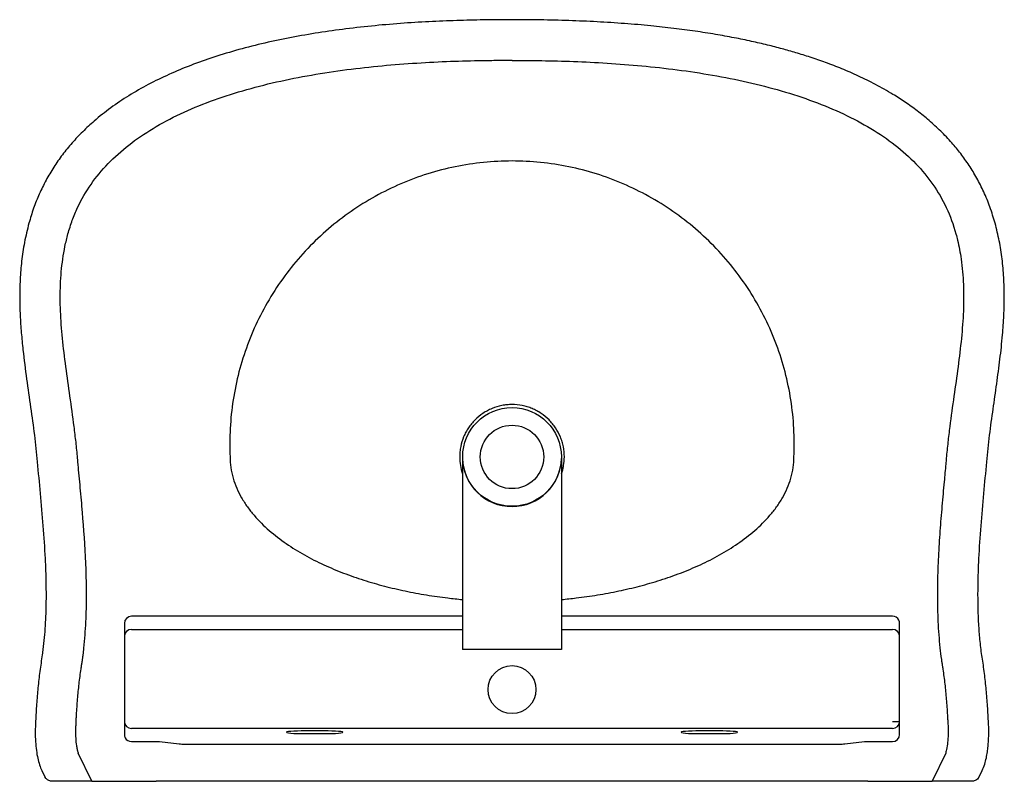
# Model space of a CAD drawing. Units: millimetres. Extents: x 3 to 2996, y 5 to 2995.
# Drawn here: x 1168 to 1867, y 1824 to 2364 of the extents above; entities that cross this region are included whole.
import ezdxf

# ---------------------------------------------------------------- set-up
doc = ezdxf.new("R2010")
doc.units = ezdxf.units.MM

msp = doc.modelspace()

# ---------------------------------------------------------------- linework, layer by layer
at = {"color": 7, "linetype": 'Continuous', "lineweight": 25}
for p, q in [((1482.39, 2052.95), (1482.39, 2018.84)), ((1552.69, 2052.95), (1552.69, 2018.84)), ((1482.39, 2018.84), (1482.39, 1962.49)), ((1552.69, 2018.84), (1552.69, 1962.49)), ((1482.39, 1962.49), (1482.39, 1931.3)), ((1552.69, 1962.49), (1552.69, 1931.3)), ((1242.54, 1935.94), (1242.54, 1857.21)), ((1482.39, 1941), (1247.54, 1941)), ((1787.54, 1941), (1552.69, 1941)), ((1792.54, 1857.21), (1792.54, 1935.94)), ((1247.54, 1931.72), (1482.39, 1931.72)), ((1482.39, 1931.3), (1482.39, 1917.35)), ((1552.69, 1931.72), (1787.54, 1931.72)), ((1552.69, 1931.3), (1552.69, 1917.35)), ((1552.69, 1917.35), (1482.39, 1917.35)), ((1208.28, 1865.14), (1208.2, 1865.14)), ((1787.54, 1861.43), (1247.54, 1861.43)), ((1387.04, 1859.69), (1368.04, 1859.69)), ((1667.04, 1859.69), (1648.04, 1859.69)), ((1247.54, 1852.15), (1267.52, 1852.15)), ((1267.52, 1852.15), (1281.44, 1850.57)), ((1368.04, 1857.85), (1387.04, 1857.85)), ((1648.04, 1857.85), (1667.04, 1857.85)), ((1753.64, 1850.57), (1767.57, 1852.15)), ((1767.57, 1852.15), (1787.54, 1852.15)), ((1285.4, 1850.4), (1749.68, 1850.4)), ((1219.39, 1824), (1209.83, 1844.04)), ((1825.25, 1844.04), (1815.7, 1824)), ((1183.89, 1831.66), (1186.28, 1826.65)), ((1848.81, 1826.65), (1851.2, 1831.66)), ((1197.36, 1824), (1190.04, 1824)), ((1201.77, 1824), (1197.36, 1824)), ((1219.39, 1824), (1201.77, 1824)), ((1219.39, 1824), (1265.06, 1824)), ((1277.49, 1824), (1265.06, 1824)), ((1285.4, 1824), (1277.49, 1824)), ((1749.68, 1824), (1285.4, 1824)), ((1757.6, 1824), (1749.68, 1824)), ((1770.03, 1824), (1757.6, 1824)), ((1770.03, 1824), (1815.7, 1824)), ((1833.32, 1824), (1815.7, 1824)), ((1837.72, 1824), (1833.32, 1824)), ((1845.04, 1824), (1837.72, 1824))]:
    msp.add_line(p, q, dxfattribs=at)
at = {"color": 7, "linetype": 'Continuous', "lineweight": 25, "flags": 128}
msp.add_lwpolyline([(1787.54, 1866.42), (1788.52, 1866.42), (1789.46, 1866.42), (1790.32, 1866.42), (1791.08, 1866.42), (1791.7, 1866.42), (1792.16, 1866.42), (1792.45, 1866.42), (1792.54, 1866.42)], dxfattribs=at)
at = {"color": 7, "linetype": 'Continuous', "lineweight": 25}
for centre, radius in [((1517.54, 2054), 35), ((1517.54, 2054), 22.5), ((1517.54, 1889), 17)]:
    msp.add_circle(centre, radius, dxfattribs=at)
for centre, radius, start, end in [((1517.54, 2054), 35.17, 181.71324, 270), ((1517.54, 2054), 35.17, 270, 358.28676), ((1247.53, 1926.73), 4.99, 89.89099, 179.89057), ((1787.55, 1926.73), 4.99, 0.10943, 90.10901), ((1247.53, 1866.42), 4.99, 180.10943, 270.10901), ((1787.55, 1866.42), 4.99, 269.89099, 359.89057)]:
    msp.add_arc(centre, radius, start, end, dxfattribs=at)
for centre, major_axis, ratio, start_param, end_param in [((1247.54, 1935.94), (0, 5.06), 0.988685, 0, 1.570796), ((1787.54, 1935.94), (0, 5.06), 0.988685, 4.712389, 5.190748), ((1368.04, 1858.77), (10.5, 0), 0.087489, 1.570796, 4.712389), ((1387.04, 1858.77), (10.5, 0), 0.087489, 4.712389, 7.853982), ((1648.04, 1858.77), (10.5, 0), 0.087489, 1.570796, 4.712389), ((1667.04, 1858.77), (10.5, 0), 0.087489, 4.712389, 7.853982), ((1247.54, 1857.21), (0, 5.06), 0.988685, 1.570796, 2.047347), ((1787.54, 1857.21), (0, 5.06), 0.988685, 3.141593, 4.712389), ((1285.4, 1850.84), (5, 0), 0.087489, 3.798679, 4.712389), ((1749.68, 1850.84), (5, 0), 0.087489, 4.712389, 5.626099)]:
    msp.add_ellipse(centre, major_axis=major_axis, ratio=ratio, start_param=start_param, end_param=end_param, dxfattribs=at)
at = {"color": 8, "linetype": 'Continuous', "lineweight": 25}
for centre, start_param, end_param in [((1787.54, 1935.94), 5.190748, 6.283185), ((1247.54, 1857.21), 2.047347, 3.141593)]:
    msp.add_ellipse(centre, major_axis=(0, 5.06), ratio=0.988685, start_param=start_param, end_param=end_param, dxfattribs=at)
at = {"color": 7, "linetype": 'Continuous', "lineweight": 25}
for points, knots in [([(1517.54, 2364), (1511.59, 2363.98), (1499.34, 2363.94), (1480.53, 2363.52), (1460.94, 2362.77), (1440.8, 2361.56), (1420.31, 2359.86), (1400.08, 2357.62), (1380.29, 2354.85), (1361.08, 2351.53), (1342.2, 2347.57), (1323.79, 2342.93), (1306.28, 2337.68), (1289.74, 2331.81), (1274.24, 2325.37), (1259.54, 2318.23), (1245.72, 2310.35), (1232.86, 2301.73), (1221.98, 2293.1), (1212.89, 2284.71), (1205.36, 2276.74), (1198.49, 2268.33), (1192.3, 2259.48), (1186.79, 2250.18), (1182.01, 2240.44), (1177.9, 2230.28), (1175.82, 2223.23), (1174.77, 2219.68)], [0, 0, 0, 0, 0.044864, 0.092297, 0.141709, 0.192554, 0.244328, 0.29657, 0.345879, 0.394922, 0.443421, 0.491144, 0.537898, 0.581136, 0.623288, 0.664313, 0.704204, 0.743018, 0.780862, 0.808705, 0.836177, 0.863389, 0.890449, 0.917496, 0.944677, 0.972118, 1, 1, 1, 1]), ([(1860.31, 2219.68), (1859.16, 2223.55), (1856.91, 2231.11), (1852.47, 2241.79), (1847.49, 2251.64), (1841.97, 2260.7), (1836.03, 2269.02), (1829.34, 2277.15), (1821.87, 2285.03), (1813.64, 2292.58), (1805.18, 2299.39), (1796.59, 2305.54), (1786.76, 2311.84), (1775.72, 2318.07), (1763.56, 2324.06), (1751.72, 2329.21), (1740.3, 2333.61), (1729.41, 2337.38), (1719.12, 2340.58), (1709.01, 2343.45), (1698.56, 2346.13), (1687.21, 2348.76), (1674.88, 2351.29), (1661.54, 2353.7), (1647.22, 2355.93), (1631.97, 2357.95), (1615.26, 2359.78), (1597.15, 2361.34), (1577.75, 2362.57), (1557.85, 2363.42), (1537.72, 2363.91), (1524.26, 2363.97), (1517.54, 2363.99)], [0, 0, 0, 0, 0.030422, 0.059346, 0.086992, 0.113542, 0.139157, 0.163974, 0.192841, 0.220845, 0.248084, 0.274599, 0.300398, 0.335994, 0.37006, 0.402512, 0.43326, 0.462218, 0.489303, 0.514433, 0.541394, 0.570576, 0.602205, 0.636258, 0.672677, 0.711369, 0.752192, 0.799302, 0.848314, 0.898629, 0.949377, 1, 1, 1, 1]), ([(1202.49, 2212.11), (1203.4, 2215.43), (1204.43, 2218.66), (1206.72, 2224.87), (1207.98, 2227.88), (1212.09, 2236.63), (1215.27, 2242.09), (1222.49, 2252.44), (1226.53, 2257.33), (1235.48, 2266.61), (1240.39, 2271), (1251.02, 2279.32), (1256.76, 2283.24), (1268.98, 2290.6), (1275.46, 2294.04), (1295.87, 2303.66), (1310.78, 2309.11), (1342.12, 2318.22), (1358.56, 2321.88), (1391.91, 2327.68), (1408.81, 2329.82), (1442.04, 2332.93), (1458.35, 2333.91), (1481.63, 2334.78), (1489.19, 2334.97), (1498.31, 2335.12), (1500.12, 2335.15), (1503.71, 2335.19), (1507.26, 2335.22), (1510.73, 2335.24), (1514.16, 2335.26), (1515.84, 2335.26), (1517.54, 2335.26)], [0, 0, 0, 0, 0.03125, 0.03125, 0.0625, 0.0625, 0.125, 0.125, 0.1875, 0.1875, 0.25, 0.25, 0.3125, 0.3125, 0.375, 0.375, 0.5, 0.5, 0.625, 0.625, 0.75, 0.75, 0.875, 0.875, 0.9375, 0.9375, 0.953125, 0.953125, 0.96875, 0.984375, 0.984375, 1, 1, 1, 1]), ([(1517.54, 2335.16), (1524.37, 2335.16), (1531.39, 2335.11), (1545.95, 2334.87), (1553.49, 2334.68), (1569.01, 2334.1), (1576.98, 2333.71), (1593.16, 2332.69), (1601.4, 2332.06), (1618, 2330.5), (1626.38, 2329.58), (1643.14, 2327.39), (1651.53, 2326.13), (1668.2, 2323.23), (1676.47, 2321.59), (1692.78, 2317.9), (1700.8, 2315.85), (1724.34, 2309), (1739.21, 2303.55), (1759.58, 2293.96), (1766.06, 2290.52), (1778.27, 2283.16), (1784, 2279.24), (1794.63, 2270.93), (1799.53, 2266.55), (1808.47, 2257.28), (1812.51, 2252.4), (1819.73, 2242.05), (1822.91, 2236.6), (1828.38, 2224.94), (1830.68, 2218.75), (1832.5, 2212.09)], [0.0026675, 0.0026675, 0.0026675, 0.0026675, 0.0612105, 0.0612105, 0.1209513, 0.1209513, 0.1813132, 0.1813132, 0.2423972, 0.2423972, 0.3041539, 0.3041539, 0.3664935, 0.3664935, 0.4293125, 0.4293125, 0.4925291, 0.4925291, 0.6198052, 0.6198052, 0.6835981, 0.6835981, 0.7473492, 0.7473492, 0.811007, 0.811007, 0.8743755, 0.8743755, 0.9373295, 0.9373295, 1, 1, 1, 1]), ([(1174.77, 2219.68), (1173.65, 2215.18), (1171.46, 2206.33), (1169.51, 2192.98), (1168.43, 2179.9), (1168.15, 2167.07), (1168.49, 2154.48), (1169.32, 2142.12), (1170.81, 2127.03), (1173.1, 2109.36), (1176, 2089.25), (1178.74, 2069.72), (1180.05, 2056.86), (1180.69, 2050.53)], [0, 0, 0, 0, 0.0815661, 0.1604104, 0.2371895, 0.3123423, 0.3861576, 0.4588061, 0.5303791, 0.6530659, 0.7723755, 0.8880606, 1, 1, 1, 1]), ([(1854.38, 2050.53), (1855.03, 2056.85), (1856.3, 2069.35), (1858.87, 2087.78), (1861.45, 2105.73), (1863.81, 2123.22), (1865.55, 2139.37), (1866.59, 2154.23), (1866.94, 2167.85), (1866.58, 2181.21), (1865.41, 2194.31), (1863.44, 2207.16), (1861.35, 2215.52), (1860.31, 2219.68)], [0, 0, 0, 0, 0.111849, 0.221046, 0.32749, 0.431062, 0.531707, 0.613354, 0.693185, 0.77146, 0.848477, 0.924551, 1, 1, 1, 1]), ([(1209.32, 2053.07), (1208.99, 2056.85), (1208.61, 2060.63), (1207.78, 2068.1), (1207.33, 2071.79), (1205.93, 2082.78), (1204.92, 2089.98), (1202.9, 2104.13), (1201.91, 2111.08), (1200.09, 2124.73), (1199.27, 2131.44), (1197.97, 2144.61), (1197.48, 2151.08), (1196.95, 2163.79), (1196.92, 2170.03), (1197.41, 2182.31), (1197.94, 2188.35), (1199.24, 2197.31), (1200.02, 2201.77), (1201.01, 2206.21), (1201.72, 2209.16), (1202.09, 2210.65), (1202.49, 2212.11)], [0, 0, 0, 0, 0.0625, 0.0625, 0.125, 0.125, 0.25, 0.25, 0.375, 0.375, 0.5, 0.5, 0.625, 0.625, 0.75, 0.75, 0.875, 0.875, 0.9375, 0.96875, 0.96875, 1, 1, 1, 1]), ([(1832.5, 2212.07), (1832.9, 2210.6), (1833.28, 2209.13), (1834.69, 2203.24), (1835.53, 2198.8), (1836.62, 2191.33), (1836.97, 2188.32), (1837.51, 2182.28), (1837.7, 2179.23), (1838.08, 2170.02), (1838.04, 2163.79), (1837.51, 2151.09), (1837.03, 2144.63), (1835.72, 2131.45), (1834.9, 2124.74), (1833.09, 2111.09), (1832.09, 2104.14), (1830.08, 2089.99), (1829.06, 2082.79), (1827.66, 2071.8), (1827.21, 2068.1), (1826.39, 2060.64), (1826, 2056.88), (1825.67, 2053.08)], [0.0001293, 0.0001293, 0.0001293, 0.0001293, 0.031316, 0.031316, 0.1250584, 0.1250584, 0.1874869, 0.1874869, 0.2499299, 0.2499299, 0.374936, 0.374936, 0.5, 0.5, 0.6249999, 0.6249999, 0.749996, 0.749996, 0.8749916, 0.8749916, 0.9374931, 0.9374931, 0.9999995, 0.9999995, 0.9999995, 0.9999995]), ([(1554.68, 2054), (1554.68, 2056.46), (1554.44, 2058.87), (1553.73, 2062.43), (1553.43, 2063.6), (1552.73, 2065.94), (1552.31, 2067.1), (1550.92, 2070.47), (1549.78, 2072.6), (1548.09, 2075.12), (1547.74, 2075.62), (1547.02, 2076.6), (1546.64, 2077.09), (1545.47, 2078.5), (1544.66, 2079.4), (1542.09, 2081.97), (1540.22, 2083.51), (1537.68, 2085.21), (1537.16, 2085.54), (1536.11, 2086.16), (1535.58, 2086.47), (1533.98, 2087.32), (1531.79, 2088.36), (1529.51, 2089.18), (1527.77, 2089.71), (1527.18, 2089.87), (1525.99, 2090.17), (1525.39, 2090.3), (1522.4, 2090.9), (1519.99, 2091.13), (1516.36, 2091.14), (1515.14, 2091.08), (1513.32, 2090.9), (1512.71, 2090.82), (1511.5, 2090.65), (1510.9, 2090.54), (1507.93, 2089.95), (1505.61, 2089.25), (1502.8, 2088.09), (1502.24, 2087.84), (1501.14, 2087.32), (1500.59, 2087.04), (1498.98, 2086.18), (1497.93, 2085.56), (1494.92, 2083.54), (1493.04, 2082.01), (1490.44, 2079.41), (1489.62, 2078.51), (1488.08, 2076.64), (1487.36, 2075.66), (1486.01, 2073.65), (1485.39, 2072.62), (1484.24, 2070.47), (1483.71, 2069.36), (1482.31, 2065.98), (1481.61, 2063.67), (1480.89, 2060.1), (1480.71, 2058.89), (1480.47, 2056.45), (1480.41, 2055.23), (1480.41, 2054)], [0, 0, 0, 0, 0.0625, 0.0625, 0.09375, 0.09375, 0.125, 0.125, 0.1875, 0.1875, 0.203125, 0.203125, 0.21875, 0.21875, 0.25, 0.25, 0.3125, 0.3125, 0.328125, 0.328125, 0.34375, 0.34375, 0.375, 0.40625, 0.40625, 0.421875, 0.421875, 0.4375, 0.4375, 0.5, 0.5, 0.53125, 0.53125, 0.546875, 0.546875, 0.5625, 0.5625, 0.625, 0.625, 0.640625, 0.640625, 0.65625, 0.65625, 0.6875, 0.6875, 0.75, 0.75, 0.78125, 0.78125, 0.8125, 0.8125, 0.84375, 0.84375, 0.875, 0.875, 0.9375, 0.9375, 0.96875, 0.96875, 1, 1, 1, 1]), ([(1317.54, 2054), (1317.54, 2051.46), (1317.91, 2046.38), (1319.54, 2038.92), (1322.14, 2031.73), (1325.58, 2024.92), (1329.72, 2018.51), (1336.02, 2010.52), (1345.08, 2001.57), (1357.21, 1992.3), (1370.22, 1984.3), (1383.84, 1977.43), (1397.9, 1971.54), (1412.31, 1966.52), (1426.96, 1962.31), (1441.81, 1958.83), (1456.8, 1956.04), (1470.35, 1954.12), (1478.9, 1953.22), (1482.39, 1952.9)], [0.572151, 0.572151, 0.572151, 0.572151, 0.587776, 0.603401, 0.619026, 0.634651, 0.650276, 0.665901, 0.6971509, 0.7284009, 0.7596509, 0.7909008, 0.8221508, 0.8534008, 0.8846508, 0.9159007, 0.9471507, 0.9784007, 1, 1, 1, 1]), ([(1480.41, 2054), (1480.41, 2051.95), (1480.58, 2049.93), (1481.24, 2045.94), (1481.73, 2043.97), (1482.39, 2042.03)], [0, 0, 0, 0, 0.5, 0.5, 1, 1, 1, 1]), ([(1552.69, 2042.03), (1553.02, 2042.99), (1553.31, 2043.97), (1553.81, 2045.95), (1554.01, 2046.94), (1554.51, 2049.94), (1554.68, 2051.96), (1554.68, 2054)], [0, 0, 0, 0, 0.25, 0.25, 0.5, 0.5, 1, 1, 1, 1]), ([(1552.69, 1952.9), (1556.19, 1953.22), (1564.74, 1954.12), (1578.28, 1956.04), (1593.27, 1958.83), (1608.12, 1962.31), (1622.78, 1966.52), (1637.18, 1971.54), (1651.25, 1977.43), (1664.87, 1984.3), (1677.87, 1992.3), (1690, 2001.57), (1699.06, 2010.52), (1705.37, 2018.51), (1709.51, 2024.92), (1712.95, 2031.73), (1715.55, 2038.92), (1717.17, 2046.38), (1717.54, 2051.46), (1717.54, 2054)], [0, 0, 0, 0, 0.0215993, 0.0528493, 0.0840993, 0.1153494, 0.1465994, 0.1778494, 0.2090994, 0.2403495, 0.2715995, 0.3028495, 0.3340996, 0.3497246, 0.3653496, 0.3809746, 0.3965996, 0.4122246, 0.4278496, 0.4278496, 0.4278496, 0.4278496]), ([(1180.69, 2050.53), (1181.38, 2043.03), (1182.77, 2027.89), (1184.81, 2005.04), (1186.25, 1983.87), (1186.95, 1964.56), (1186.94, 1947.27), (1186.21, 1930.13), (1184.88, 1918.84), (1184.21, 1913.22)], [0, 0, 0, 0, 0.164073, 0.331336, 0.500006, 0.626455, 0.752207, 0.876814, 1, 1, 1, 1]), ([(1212.66, 1909.1), (1212.68, 1909.28), (1212.71, 1909.46), (1212.76, 1909.83), (1212.78, 1910.02), (1212.86, 1910.61), (1212.92, 1911), (1213.07, 1912.17), (1213.36, 1914.51), (1213.63, 1916.84), (1214.12, 1921.51), (1214.4, 1924.63), (1215.11, 1933.97), (1215.4, 1940.19), (1215.84, 1958.78), (1215.56, 1971.1), (1214.35, 1995.39), (1213.42, 2007.36), (1211.9, 2024.88), (1211.38, 2030.65), (1210.59, 2039.16), (1210.33, 2041.98), (1209.95, 2046.17), (1209.82, 2047.56), (1209.57, 2050.32), (1209.45, 2051.69), (1209.32, 2053.07)], [0, 0, 0, 0, 0.003906, 0.003906, 0.007813, 0.007813, 0.015625, 0.015625, 0.03125, 0.0625, 0.0625, 0.125, 0.125, 0.25, 0.25, 0.5, 0.5, 0.75, 0.75, 0.875, 0.875, 0.9375, 0.9375, 0.96875, 0.96875, 1, 1, 1, 1]), ([(1825.67, 2053.08), (1825.55, 2051.71), (1825.42, 2050.34), (1824.92, 2044.81), (1824.53, 2040.61), (1823.88, 2033.52), (1823.62, 2030.67), (1823.1, 2024.91), (1822.84, 2022.02), (1822.08, 2013.27), (1821.6, 2007.37), (1820.73, 1995.45), (1820.35, 1989.43), (1819.74, 1977.3), (1819.52, 1971.19), (1819.3, 1958.91), (1819.3, 1952.74), (1819.58, 1940.36), (1819.87, 1934.15), (1820.57, 1924.82), (1820.85, 1921.71), (1821.46, 1915.88), (1821.79, 1913.15), (1822.18, 1910.24), (1822.2, 1910.04), (1822.25, 1909.66), (1822.28, 1909.48), (1822.31, 1909.23), (1822.32, 1909.16), (1822.33, 1909.09)], [0.000002, 0.000002, 0.000002, 0.000002, 0.031245, 0.031245, 0.125006, 0.125006, 0.18752, 0.18752, 0.250032, 0.250032, 0.375034, 0.375034, 0.500004, 0.500004, 0.624957, 0.624957, 0.749927, 0.749927, 0.874966, 0.874966, 0.93753, 0.93753, 0.992307, 0.992307, 0.996221, 0.996221, 1, 1, 1.001475, 1.001475, 1.001475, 1.001475]), ([(1850.87, 1913.22), (1850.4, 1916.95), (1849.46, 1924.45), (1848.65, 1935.79), (1848.2, 1947.23), (1848.12, 1958.76), (1848.33, 1970.33), (1848.96, 1985.8), (1850.27, 2005.04), (1852.31, 2027.89), (1853.7, 2043.03), (1854.38, 2050.53)], [0, 0, 0, 0, 0.081968, 0.164528, 0.247736, 0.331485, 0.415634, 0.500016, 0.668714, 0.835948, 1, 1, 1, 1]), ([(1184.29, 1913.76), (1183.67, 1909.83), (1182.43, 1902.06), (1181.16, 1890.34), (1180.19, 1878.59), (1179.73, 1870.72), (1179.5, 1866.75)], [0, 0, 0, 0, 0.2521216, 0.4995984, 0.7473349, 1, 1, 1, 1]), ([(1208.2, 1865.14), (1208.26, 1866.13), (1208.31, 1867.12), (1208.43, 1869.07), (1208.48, 1870.04), (1208.66, 1872.92), (1208.79, 1874.82), (1209.19, 1880.44), (1209.48, 1884.09), (1210.17, 1891.3), (1210.57, 1894.85), (1211.27, 1900.16), (1211.51, 1901.93), (1211.92, 1904.6), (1212.06, 1905.49), (1212.27, 1906.82), (1212.35, 1907.27), (1212.46, 1907.93), (1212.5, 1908.15), (1212.55, 1908.49), (1212.57, 1908.61), (1212.62, 1908.86), (1212.64, 1908.98), (1212.66, 1909.1)], [0, 0, 0, 0, 0.0625, 0.0625, 0.125, 0.125, 0.25, 0.25, 0.5, 0.5, 0.75, 0.75, 0.875, 0.875, 0.9375, 0.9375, 0.96875, 0.96875, 0.984375, 0.984375, 0.992188, 0.992188, 1, 1, 1, 1]), ([(1822.33, 1909.09), (1822.35, 1909.02), (1822.36, 1908.95), (1822.39, 1908.76), (1822.41, 1908.63), (1822.57, 1907.73), (1822.69, 1906.96), (1822.96, 1905.3), (1823.1, 1904.41), (1823.5, 1901.76), (1823.75, 1900), (1824.21, 1896.48), (1824.42, 1894.71), (1824.82, 1891.16), (1825, 1889.38), (1825.34, 1885.8), (1825.5, 1883.99), (1825.8, 1880.34), (1825.94, 1878.5), (1826.21, 1874.77), (1826.33, 1872.89), (1826.51, 1870.01), (1826.57, 1869.05), (1826.68, 1867.11), (1826.74, 1866.13), (1826.79, 1865.14)], [-0.004607, -0.004607, -0.004607, -0.004607, 0, 0, 0.008172, 0.008172, 0.062765, 0.062765, 0.125164, 0.125164, 0.25, 0.25, 0.374913, 0.374913, 0.499913, 0.499913, 0.624982, 0.624982, 0.750072, 0.750072, 0.875109, 0.875109, 0.937579, 0.937579, 1, 1, 1, 1]), ([(1855.58, 1866.75), (1855.34, 1870.72), (1854.88, 1878.59), (1854.09, 1888.39), (1853.29, 1896.16), (1852.58, 1901.99), (1851.79, 1907.71), (1851.16, 1911.48), (1850.86, 1913.3)], [0, 0, 0, 0, 0.2551942, 0.5051792, 0.6298542, 0.7551543, 0.8817072, 1, 1, 1, 1]), ([(1179.5, 1866.75), (1179.4, 1864.19), (1179.2, 1859.31), (1179.41, 1852.33), (1179.99, 1846.06), (1180.94, 1840.54), (1182.15, 1835.77), (1183.34, 1832.96), (1183.89, 1831.66)], [0, 0, 0, 0, 0.215095, 0.41082, 0.587, 0.743821, 0.881374, 1, 1, 1, 1]), ([(1851.19, 1831.66), (1851.81, 1833.15), (1853.02, 1836.05), (1854.11, 1840.5), (1854.87, 1844.73), (1855.35, 1848.78), (1855.65, 1852.77), (1855.8, 1856.95), (1855.81, 1861.63), (1855.66, 1864.95), (1855.58, 1866.75)], [0, 0, 0, 0, 0.135424, 0.26389, 0.383955, 0.497041, 0.606473, 0.720553, 0.848705, 1, 1, 1, 1]), ([(1209.9, 1844.07), (1209.83, 1844.28), (1209.75, 1844.49), (1209.61, 1844.91), (1209.55, 1845.13), (1209.38, 1845.77), (1209.27, 1846.2), (1208.99, 1847.49), (1208.84, 1848.36), (1208.47, 1850.98), (1208.32, 1852.74), (1208.12, 1856.28), (1208.09, 1858.05), (1208.11, 1860.71), (1208.13, 1861.6), (1208.19, 1863.37), (1208.23, 1864.26), (1208.28, 1865.14)], [0, 0, 0, 0, 0.03125, 0.03125, 0.0625, 0.0625, 0.125, 0.125, 0.25, 0.25, 0.5, 0.5, 0.75, 0.75, 0.875, 0.875, 1, 1, 1, 1]), ([(1826.79, 1865.14), (1827.14, 1858.81), (1826.98, 1855.15), (1826.46, 1849.85), (1826.21, 1848.14), (1825.58, 1845.18), (1825.15, 1844.05), (1825.17, 1844.08)], [0, 0, 0, 0, 0.2359246, 0.2359246, 0.353887, 0.353887, 0.4718493, 0.4718493, 0.4718493, 0.4718493]), ([(1190.04, 1824), (1189.34, 1824.33), (1188.27, 1824.83), (1187.19, 1825.74), (1186.46, 1826.46), (1186.35, 1826.58), (1186.29, 1826.65)], [0, 0, 0, 0, 0.3756, 0.56718, 0.758424, 1, 1, 1, 1]), ([(1848.8, 1826.65), (1848.81, 1826.66), (1848.93, 1826.8), (1848.33, 1826.14), (1847.1, 1824.97), (1845.73, 1824.33), (1845.04, 1824)], [0, 0, 0, 0, 0.018426, 0.279105, 0.6363, 1, 1, 1, 1])]:
    msp.add_open_spline(points, degree=3, knots=knots, dxfattribs=at)
for points in [[(1517.54, 2263.82), (1504.04, 2263.82), (1477.03, 2261.08), (1438.17, 2248.91), (1402.55, 2229.18), (1371.62, 2202.69), (1346.64, 2170.53), (1328.64, 2134), (1318.34, 2094.6), (1316.9, 2067.49), (1317.54, 2054)], [(1717.54, 2054), (1718.19, 2067.49), (1716.75, 2094.6), (1706.45, 2134), (1688.45, 2170.53), (1663.47, 2202.69), (1632.54, 2229.18), (1596.92, 2248.91), (1558.06, 2261.08), (1531.05, 2263.82), (1517.54, 2263.82)], [(1209.83, 1844.04), (1209.86, 1844.05), (1209.88, 1844.06), (1209.9, 1844.07)]]:
    msp.add_open_spline(points, degree=3, dxfattribs=at)

doc.saveas('drawing.dxf')
